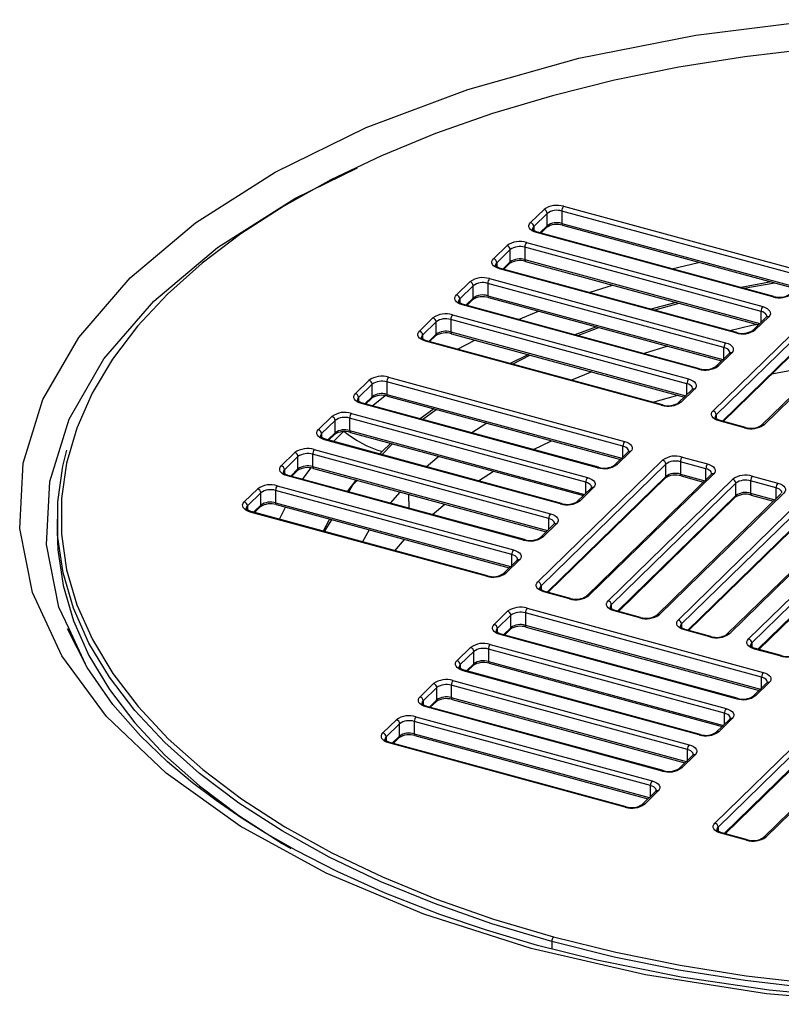
# Paper-space layout '_Trimetric' of a CAD drawing. Units: millimetres. Extents: x -716 to 716, y -326 to 346.
# Drawn here: x -67 to -14, y -22 to 46 of the extents above; entities that cross this region are included whole.
import ezdxf

# ---------------------------------------------------------------- set-up
doc = ezdxf.new("R2010")
doc.units = ezdxf.units.MM

psp = doc.layouts.new('_Trimetric')

# ---------------------------------------------------------------- linework, layer by layer
at = {"color": 7, "linetype": 'Continuous', "lineweight": 25}
for p, q in [((-29.169, 33.467), (-12.808, 29.021)), ((-31.454, 32.341), (-30.52, 33.252)), ((-30.299, 32.978), (-31.233, 32.067)), ((-30.299, 32.121), (-30.299, 32.978)), ((-12.924, 28.693), (-29.286, 33.139)), ((-29.286, 33.139), (-29.286, 32.282)), ((-31.233, 32.067), (-31.233, 31.792)), ((-30.805, 31.627), (-30.299, 32.121)), ((-29.286, 32.282), (-13.007, 27.858)), ((-29.235, 32.155), (-13.098, 27.769)), ((-14.674, 27.199), (-31.036, 31.645)), ((-14.609, 27.226), (-30.97, 31.672)), ((-30.746, 31.611), (-30.346, 32.002)), ((-34.021, 29.836), (-33.087, 30.747)), ((-31.736, 30.962), (-15.374, 26.515)), ((-32.866, 30.473), (-33.799, 29.562)), ((-32.866, 29.615), (-32.866, 30.473)), ((-15.491, 26.187), (-31.853, 30.634)), ((-31.853, 30.634), (-31.853, 29.777)), ((-33.799, 29.562), (-33.799, 29.287)), ((-33.372, 29.122), (-32.866, 29.615)), ((-33.313, 29.106), (-32.913, 29.497)), ((-31.853, 29.777), (-15.573, 25.352)), ((-31.802, 29.649), (-15.664, 25.264)), ((-17.241, 24.693), (-33.603, 29.14)), ((-17.176, 24.72), (-33.537, 29.167)), ((-36.587, 27.331), (-35.654, 28.242)), ((-18.058, 23.682), (-34.42, 28.129)), ((-34.42, 28.129), (-34.42, 27.272)), ((-34.303, 28.457), (-17.941, 24.01)), ((-14.78, 28.226), (-16.876, 27.842)), ((-16.682, 27.789), (-14.538, 28.161)), ((-35.433, 27.967), (-36.366, 27.056)), ((-35.433, 27.11), (-35.433, 27.967)), ((-18.813, 19.297), (-10.179, 27.724)), ((-9.958, 27.45), (-18.592, 19.023)), ((-36.366, 27.056), (-36.366, 26.782)), ((-19.808, 22.188), (-36.17, 26.635)), ((-19.742, 22.215), (-36.104, 26.662)), ((-35.938, 26.617), (-35.433, 27.11)), ((-35.88, 26.601), (-35.479, 26.991)), ((-34.42, 27.272), (-18.14, 22.847)), ((-34.368, 27.144), (-18.231, 22.758)), ((-22.925, 26.283), (-21.161, 26.758)), ((-6.816, 26.727), (-15.45, 18.3)), ((-6.641, 26.762), (-15.275, 18.336)), ((-36.87, 25.952), (-20.508, 21.505)), ((-32.287, 25.624), (-30.903, 26.202)), ((-18.164, 18.583), (-9.958, 26.592)), ((-18.105, 18.567), (-10.004, 26.474)), ((-15.491, 25.433), (-15.491, 26.187)), ((-39.154, 24.825), (-38.221, 25.736)), ((-38, 25.462), (-38.933, 24.551)), ((-38, 24.605), (-38, 25.462)), ((-20.625, 21.177), (-36.986, 25.623)), ((-36.986, 25.623), (-36.986, 24.766)), ((-15.131, 25.784), (-16.065, 24.873)), ((-14.957, 25.82), (-15.89, 24.909)), ((-38.505, 24.111), (-38, 24.605)), ((-36.986, 24.766), (-20.707, 20.342)), ((-36.935, 24.639), (-20.798, 20.253)), ((-26.899, 25.114), (-28.38, 24.563)), ((-28.187, 24.51), (-26.727, 25.067)), ((-38.933, 24.551), (-38.933, 24.276)), ((-22.375, 19.683), (-38.737, 24.13)), ((-22.309, 19.71), (-38.671, 24.157)), ((-38.446, 24.095), (-38.046, 24.486)), ((-36.512, 23.57), (-35.319, 24.2)), ((-21.957, 23.771), (-23.591, 23.261)), ((-17.698, 23.279), (-18.631, 22.368)), ((-17.523, 23.314), (-18.457, 22.403)), ((-18.058, 22.928), (-18.058, 23.682)), ((-32.707, 22.536), (-31.51, 23.164)), ((-27.203, 21.994), (-28.615, 21.424)), ((-43.588, 20.498), (-42.654, 21.409)), ((-25.058, 16.849), (-41.42, 21.296)), ((-41.42, 21.296), (-41.42, 20.439)), ((-41.303, 21.624), (-24.942, 17.177)), ((-20.625, 20.422), (-20.625, 21.177)), ((-42.433, 21.135), (-43.367, 20.224)), ((-42.433, 20.278), (-42.433, 21.135)), ((-20.265, 20.774), (-21.198, 19.863)), ((-20.09, 20.809), (-21.024, 19.898)), ((-43.367, 20.224), (-43.367, 19.949)), ((-26.808, 15.355), (-43.17, 19.802)), ((-26.743, 15.382), (-43.105, 19.829)), ((-42.939, 19.784), (-42.433, 20.278)), ((-42.88, 19.768), (-42.48, 20.159)), ((-41.42, 20.439), (-25.141, 16.015)), ((-41.369, 20.312), (-25.232, 15.926)), ((-22.977, 19.891), (-21.243, 20.374)), ((-43.87, 19.119), (-27.508, 14.672)), ((-38.164, 19.441), (-39.112, 18.744)), ((-38.948, 18.699), (-37.989, 19.393)), ((-46.155, 17.993), (-45.221, 18.904)), ((-45, 18.629), (-45.934, 17.718)), ((-45, 17.772), (-45, 18.629)), ((-27.625, 14.344), (-43.987, 18.791)), ((-43.987, 18.791), (-43.987, 17.934)), ((-34.491, 18.442), (-35.52, 17.768)), ((-18.592, 19.023), (-18.592, 18.748)), ((-16.626, 18.12), (-18.395, 18.601)), ((-16.56, 18.147), (-18.329, 18.628)), ((-45.506, 17.279), (-45, 17.772)), ((-45.107, 17.17), (-44.391, 17.897)), ((-43.987, 17.934), (-27.708, 13.509)), ((-43.936, 17.806), (-27.799, 13.42)), ((-45.934, 17.718), (-45.934, 17.444)), ((-29.375, 12.85), (-45.737, 17.297)), ((-29.31, 12.877), (-45.671, 17.324)), ((-45.447, 17.263), (-45.047, 17.653)), ((-31.252, 16.608), (-29.996, 17.221)), ((-48.721, 15.487), (-47.788, 16.399)), ((-46.437, 16.614), (-30.075, 12.167)), ((-41.738, 16.486), (-41.922, 16.305)), ((-41.751, 16.258), (-41.022, 17.014)), ((-41.144, 17.048), (-41.738, 16.486)), ((-24.698, 16.446), (-25.632, 15.535)), ((-24.524, 16.482), (-25.457, 15.571)), ((-25.058, 16.095), (-25.058, 16.849)), ((-47.567, 16.124), (-48.5, 15.213)), ((-47.567, 15.267), (-47.567, 16.124)), ((-30.192, 11.839), (-46.554, 16.285)), ((-46.554, 16.285), (-46.554, 15.428)), ((-37.801, 16.139), (-38.654, 15.417)), ((-30.947, 7.454), (-22.313, 15.881)), ((-19.31, 15.287), (-21.078, 15.768)), ((-21.078, 15.768), (-21.078, 14.91)), ((-20.962, 16.096), (-19.193, 15.615)), ((-48.5, 15.213), (-48.5, 14.939)), ((-48.073, 14.774), (-47.567, 15.267)), ((-48.014, 14.758), (-47.613, 15.148)), ((-47.252, 14.55), (-46.679, 15.334)), ((-46.554, 15.428), (-30.274, 11.004)), ((-46.503, 15.301), (-30.365, 10.915)), ((-35.07, 14.443), (-34.017, 15.111)), ((-22.092, 15.606), (-30.726, 7.179)), ((-22.092, 14.749), (-22.092, 15.606)), ((-19.31, 14.533), (-19.31, 15.287)), ((-31.942, 10.345), (-48.304, 14.792)), ((-31.876, 10.372), (-48.238, 14.819)), ((-43.555, 14.5), (-44.163, 13.711)), ((-30.298, 6.74), (-22.092, 14.749)), ((-30.239, 6.724), (-22.138, 14.63)), ((-27.625, 13.59), (-27.625, 14.344)), ((-18.95, 14.884), (-27.584, 6.457)), ((-18.775, 14.919), (-27.409, 6.492)), ((-26.082, 6.132), (-17.449, 14.559)), ((-21.078, 14.91), (-19.392, 14.452)), ((-21.027, 14.783), (-19.483, 14.363)), ((-14.445, 13.965), (-16.214, 14.446)), ((-16.214, 14.446), (-16.214, 13.588)), ((-16.097, 14.774), (-14.329, 14.293)), ((-51.288, 12.982), (-50.355, 13.893)), ((-32.759, 9.333), (-49.12, 13.78)), ((-49.12, 13.78), (-49.12, 12.923)), ((-49.004, 14.108), (-32.642, 9.662)), ((-40.504, 13.671), (-41.173, 12.898)), ((-27.265, 13.941), (-28.199, 13.03)), ((-27.091, 13.976), (-28.024, 13.065)), ((-17.227, 14.284), (-25.861, 5.857)), ((-17.227, 13.427), (-17.227, 14.284)), ((-14.445, 13.211), (-14.445, 13.965)), ((-50.134, 13.619), (-51.067, 12.708)), ((-50.134, 12.762), (-50.134, 13.619)), ((-39.86, 12.542), (-39.895, 13.505)), ((-25.433, 5.418), (-17.227, 13.427)), ((-25.375, 5.402), (-17.274, 13.308)), ((-14.085, 13.562), (-22.719, 5.135)), ((-13.911, 13.597), (-22.545, 5.17)), ((-21.218, 4.81), (-12.584, 13.237)), ((-16.214, 13.588), (-14.528, 13.13)), ((-16.163, 13.461), (-14.619, 13.041)), ((-51.067, 12.708), (-51.067, 12.433)), ((-34.509, 7.84), (-50.871, 12.286)), ((-34.443, 7.867), (-50.805, 12.313)), ((-50.639, 12.268), (-50.134, 12.762)), ((-50.58, 12.252), (-50.18, 12.643)), ((-49.12, 12.923), (-32.841, 8.499)), ((-49.069, 12.796), (-32.932, 8.41)), ((-48.845, 11.781), (-48.43, 12.622)), ((-38.259, 12.106), (-37.399, 12.827)), ((-12.363, 12.962), (-20.997, 4.535)), ((-64.25, 11.786), (-64.25, 10.929)), ((-45.39, 11.796), (-45.821, 10.959)), ((-45.723, 10.932), (-45.225, 11.751)), ((-30.192, 11.084), (-30.192, 11.839)), ((-20.569, 4.096), (-12.363, 12.105)), ((-20.51, 4.08), (-12.41, 11.986)), ((-9.221, 12.24), (-17.855, 3.813)), ((-9.047, 12.275), (-17.68, 3.848)), ((-16.354, 3.488), (-7.72, 11.915)), ((-7.499, 11.64), (-16.133, 3.213)), ((-42.629, 11.045), (-43.106, 10.221)), ((-29.832, 11.436), (-30.766, 10.525)), ((-29.658, 11.471), (-30.591, 10.56)), ((-40.847, 9.607), (-40.178, 10.379)), ((-15.705, 2.774), (-7.499, 10.783)), ((-15.646, 2.758), (-7.545, 10.664)), ((-32.399, 8.93), (-33.332, 8.019)), ((-32.224, 8.966), (-33.158, 8.055)), ((-32.759, 8.579), (-32.759, 9.333)), ((-30.726, 7.179), (-30.726, 6.905)), ((-28.76, 6.277), (-30.529, 6.758)), ((-28.695, 6.304), (-30.463, 6.785)), ((-31.696, 5.619), (-15.334, 1.172)), ((-25.861, 5.857), (-25.861, 5.583)), ((-23.83, 4.982), (-25.599, 5.463)), ((-33.98, 4.493), (-33.047, 5.404)), ((-32.826, 5.13), (-33.759, 4.219)), ((-32.826, 4.272), (-32.826, 5.13)), ((-15.451, 0.844), (-31.812, 5.291)), ((-31.812, 5.291), (-31.812, 4.434)), ((-23.896, 4.955), (-25.665, 5.436)), ((-62.294, 1.734), (-63.425, 4.184)), ((-33.759, 4.219), (-33.759, 3.944)), ((-33.331, 3.779), (-32.826, 4.272)), ((-33.272, 3.763), (-32.872, 4.154)), ((-31.812, 4.434), (-15.533, 0.009)), ((-31.761, 4.306), (-15.624, -0.079)), ((-20.997, 4.535), (-20.997, 4.261)), ((-19.032, 3.633), (-20.8, 4.114)), ((-18.966, 3.66), (-20.735, 4.141)), ((-17.201, -0.65), (-33.562, 3.797)), ((-17.135, -0.623), (-33.497, 3.824)), ((-36.547, 1.988), (-35.614, 2.899)), ((-18.017, -1.661), (-34.379, 2.786)), ((-34.379, 2.786), (-34.379, 1.928)), ((-34.263, 3.114), (-17.901, -1.333)), ((-16.133, 3.213), (-16.133, 2.939)), ((-14.167, 2.311), (-15.936, 2.792)), ((-14.102, 2.338), (-15.871, 2.819)), ((-35.393, 2.624), (-36.326, 1.713)), ((-35.393, 1.767), (-35.393, 2.624)), ((-36.326, 1.713), (-36.326, 1.439)), ((-35.898, 1.274), (-35.393, 1.767)), ((-35.839, 1.258), (-35.439, 1.648)), ((-34.379, 1.928), (-18.1, -2.496)), ((-34.328, 1.801), (-18.191, -2.585)), ((-19.768, -3.155), (-36.129, 1.292)), ((-19.702, -3.128), (-36.064, 1.319)), ((-15.451, 0.09), (-15.451, 0.844)), ((-39.114, -0.518), (-38.18, 0.393)), ((-37.959, 0.119), (-38.893, -0.792)), ((-37.959, -0.738), (-37.959, 0.119)), ((-20.584, -4.166), (-36.946, 0.28)), ((-36.946, 0.28), (-36.946, -0.577)), ((-36.829, 0.609), (-20.468, -3.838)), ((-15.091, 0.441), (-16.024, -0.47)), ((-14.916, 0.476), (-15.85, -0.435)), ((-36.946, -0.577), (-20.667, -5.001)), ((-38.893, -0.792), (-38.893, -1.067)), ((-22.334, -5.66), (-38.696, -1.214)), ((-22.269, -5.633), (-38.631, -1.187)), ((-38.465, -1.232), (-37.959, -0.738)), ((-38.406, -1.248), (-38.006, -0.857)), ((-36.895, -0.704), (-20.758, -5.09)), ((-18.686, -9.272), (-10.052, -0.846)), ((-9.831, -1.12), (-18.465, -9.547)), ((-39.396, -1.897), (-23.034, -6.344)), ((-17.483, -2.029), (-18.416, -2.94)), ((-18.037, -9.986), (-9.831, -1.977)), ((-18.017, -2.415), (-18.017, -1.661)), ((-6.689, -1.842), (-15.323, -10.269)), ((-6.514, -1.807), (-15.148, -10.234)), ((-41.681, -3.023), (-40.747, -2.112)), ((-40.526, -2.386), (-41.46, -3.297)), ((-40.526, -3.243), (-40.526, -2.386)), ((-23.151, -6.672), (-39.513, -2.225)), ((-39.513, -2.225), (-39.513, -3.082)), ((-17.658, -2.064), (-18.591, -2.975)), ((-17.978, -10.002), (-9.877, -2.096)), ((-41.46, -3.297), (-41.46, -3.572)), ((-41.032, -3.737), (-40.526, -3.243)), ((-40.973, -3.753), (-40.573, -3.362)), ((-39.513, -3.082), (-23.234, -7.506)), ((-39.462, -3.209), (-23.325, -7.595)), ((-24.901, -8.166), (-41.263, -3.719)), ((-24.836, -8.139), (-41.197, -3.692)), ((-20.225, -4.57), (-21.158, -5.481)), ((-20.05, -4.534), (-20.983, -5.445)), ((-20.584, -4.921), (-20.584, -4.166)), ((-23.151, -7.426), (-23.151, -6.672)), ((-22.791, -7.075), (-23.725, -7.986)), ((-22.617, -7.039), (-23.55, -7.95)), ((-18.465, -9.547), (-18.465, -9.821)), ((-16.499, -10.449), (-18.268, -9.968)), ((-16.434, -10.422), (-18.203, -9.941)), ((-29.985, -17.48), (-29.985, -17.988))]:
    psp.add_line(p, q, dxfattribs=at)
at = {"color": 7, "linetype": 'Continuous', "lineweight": 25, "flags": 128}
for points in [[(-6.523, -21.826), (-15.111, -21.099), (-23.498, -19.794), (-31.417, -17.953), (-38.85, -15.583), (-45.609, -12.74), (-51.569, -9.481), (-56.697, -5.82), (-60.823, -1.879), (-63.929, 2.32), (-65.952, 6.701), (-66.845, 11.152), (-66.605, 15.661), (-65.234, 20.089), (-62.757, 24.388), (-59.193, 28.509), (-54.656, 32.325), (-49.154, 35.829), (-42.834, 38.923), (-35.806, 41.562), (-28.112, 43.724), (-20.004, 45.337), (-11.518, 46.399)], [(-11.939, 44.384), (-16.604, 43.834), (-21.177, 43.106), (-25.631, 42.204), (-29.942, 41.133), (-34.085, 39.899), (-38.038, 38.509), (-41.778, 36.971), (-45.284, 35.293), (-48.537, 33.485), (-51.519, 31.557), (-54.212, 29.519), (-56.603, 27.384), (-58.677, 25.162), (-60.422, 22.867), (-61.83, 20.511), (-62.892, 18.107), (-63.602, 15.67), (-63.957, 13.211), (-63.954, 10.746), (-63.593, 8.288), (-62.877, 5.851), (-61.809, 3.448), (-60.395, 1.093), (-58.643, -1.201), (-56.564, -3.421), (-54.168, -5.555), (-51.47, -7.591), (-48.483, -9.517), (-45.225, -11.323), (-41.715, -12.998), (-37.971, -14.534), (-34.015, -15.921), (-29.869, -17.152)], [(-63.425, 4.184), (-64.123, 5.697), (-64.992, 10.025), (-64.757, 14.409), (-63.425, 18.714), (-61.016, 22.894), (-57.551, 26.901), (-53.139, 30.611), (-47.79, 34.017), (-43.446, 36.145)], [(-31.036, 31.645), (-31.2, 31.701), (-31.339, 31.772), (-31.449, 31.856), (-31.525, 31.949), (-31.564, 32.048), (-31.565, 32.149), (-31.528, 32.248), (-31.454, 32.341)], [(-30.97, 31.672), (-31.153, 31.74), (-31.271, 31.817), (-31.316, 31.874), (-31.318, 31.885)], [(-30.97, 31.672), (-30.971, 31.673), (-30.973, 31.673)], [(-33.603, 29.14), (-33.766, 29.196), (-33.906, 29.267), (-34.016, 29.35), (-34.092, 29.444), (-34.131, 29.542), (-34.132, 29.643), (-34.095, 29.743), (-34.021, 29.836)], [(-33.537, 29.167), (-33.72, 29.235), (-33.838, 29.312), (-33.883, 29.369), (-33.885, 29.38)], [(-21.679, 29.147), (-19.822, 29.582), (-19.792, 29.588)], [(-33.537, 29.167), (-33.538, 29.167), (-33.54, 29.168)], [(-27.387, 27.496), (-27.33, 27.515), (-25.779, 28.013)], [(-36.17, 26.635), (-36.333, 26.69), (-36.473, 26.762), (-36.582, 26.845), (-36.658, 26.938), (-36.698, 27.037), (-36.699, 27.138), (-36.661, 27.237), (-36.587, 27.331)], [(-36.104, 26.662), (-36.286, 26.729), (-36.404, 26.807), (-36.45, 26.864), (-36.452, 26.875)], [(-36.104, 26.662), (-36.105, 26.662), (-36.107, 26.662)], [(-21.369, 26.814), (-21.557, 26.765), (-23.113, 26.334)], [(-15.091, 25.845), (-15.095, 25.886), (-15.125, 25.96), (-15.181, 26.03), (-15.264, 26.092), (-15.368, 26.146), (-15.491, 26.187)], [(-15.374, 26.515), (-15.211, 26.46), (-15.071, 26.389), (-14.962, 26.305), (-14.886, 26.212), (-14.846, 26.113), (-14.845, 26.012), (-14.883, 25.913), (-14.957, 25.82)], [(-15.699, 25.273), (-16.123, 25.204), (-17.647, 24.849)], [(-15.092, 25.847), (-15.092, 25.842), (-15.131, 25.784)], [(-38.737, 24.13), (-38.9, 24.185), (-39.039, 24.256), (-39.149, 24.34), (-39.225, 24.433), (-39.264, 24.532), (-39.266, 24.633), (-39.228, 24.732), (-39.154, 24.825)], [(-38.671, 24.157), (-38.853, 24.224), (-38.971, 24.301), (-39.017, 24.358), (-39.018, 24.369)], [(-38.671, 24.157), (-38.672, 24.157), (-38.674, 24.157)], [(-17.941, 24.01), (-17.778, 23.954), (-17.638, 23.883), (-17.528, 23.8), (-17.452, 23.707), (-17.413, 23.608), (-17.412, 23.507), (-17.449, 23.408), (-17.523, 23.314)], [(-17.658, 23.34), (-17.662, 23.38), (-17.691, 23.454), (-17.748, 23.524), (-17.831, 23.587), (-17.935, 23.64), (-18.058, 23.682)], [(-17.659, 23.342), (-17.658, 23.336), (-17.698, 23.279)], [(-31.609, 23.191), (-31.688, 23.155), (-32.875, 22.581)], [(-14.733, 21.858), (-13.273, 22.146), (-11.256, 22.393)], [(-20.225, 20.835), (-20.229, 20.875), (-20.258, 20.949), (-20.315, 21.019), (-20.397, 21.082), (-20.502, 21.135), (-20.625, 21.177)], [(-20.508, 21.505), (-20.344, 21.449), (-20.205, 21.378), (-20.095, 21.295), (-20.019, 21.201), (-19.98, 21.103), (-19.979, 21.002), (-20.016, 20.902), (-20.09, 20.809)], [(-43.17, 19.802), (-43.334, 19.858), (-43.473, 19.929), (-43.583, 20.013), (-43.659, 20.106), (-43.698, 20.205), (-43.699, 20.305), (-43.662, 20.405), (-43.588, 20.498)], [(-20.226, 20.836), (-20.225, 20.831), (-20.265, 20.774)], [(-43.105, 19.829), (-43.287, 19.897), (-43.405, 19.974), (-43.45, 20.031), (-43.452, 20.042)], [(-43.105, 19.829), (-43.105, 19.829), (-43.107, 19.83)], [(-42.426, 19.645), (-42.245, 19.792), (-41.518, 20.359)], [(-18.395, 18.601), (-18.558, 18.657), (-18.698, 18.728), (-18.808, 18.811), (-18.884, 18.905), (-18.923, 19.003), (-18.924, 19.104), (-18.887, 19.204), (-18.813, 19.297)], [(-18.329, 18.628), (-18.512, 18.696), (-18.63, 18.773), (-18.675, 18.83), (-18.677, 18.841)], [(-18.329, 18.628), (-18.33, 18.628), (-18.332, 18.629)], [(-45.737, 17.297), (-45.901, 17.353), (-46.04, 17.424), (-46.15, 17.507), (-46.226, 17.6), (-46.265, 17.699), (-46.266, 17.8), (-46.229, 17.899), (-46.155, 17.993)], [(-45.671, 17.324), (-45.854, 17.392), (-45.972, 17.469), (-46.017, 17.526), (-46.019, 17.537)], [(-45.671, 17.324), (-45.672, 17.324), (-45.674, 17.325)], [(-24.942, 17.177), (-24.778, 17.122), (-24.639, 17.051), (-24.529, 16.967), (-24.453, 16.874), (-24.414, 16.775), (-24.413, 16.674), (-24.45, 16.575), (-24.524, 16.482)], [(-29.985, -17.48), (-34.148, -16.244), (-38.119, -14.852), (-41.878, -13.31), (-45.402, -11.628), (-48.673, -9.815), (-51.671, -7.881), (-54.38, -5.838), (-56.785, -3.695), (-58.872, -1.467), (-60.631, 0.836), (-62.05, 3.201), (-63.122, 5.613), (-63.841, 8.06), (-64.203, 10.527), (-64.207, 13.002), (-63.851, 15.47), (-63.573, 16.577)], [(-24.658, 16.508), (-24.662, 16.548), (-24.692, 16.622), (-24.749, 16.692), (-24.831, 16.754), (-24.936, 16.808), (-25.058, 16.849)], [(-24.66, 16.509), (-24.659, 16.504), (-24.698, 16.446)], [(-48.304, 14.792), (-48.467, 14.847), (-48.607, 14.918), (-48.716, 15.002), (-48.792, 15.095), (-48.832, 15.194), (-48.833, 15.295), (-48.796, 15.394), (-48.721, 15.487)], [(-48.238, 14.819), (-48.42, 14.886), (-48.539, 14.964), (-48.584, 15.02), (-48.586, 15.031)], [(-18.91, 14.945), (-18.914, 14.985), (-18.943, 15.059), (-19, 15.129), (-19.082, 15.192), (-19.187, 15.245), (-19.31, 15.287)], [(-19.193, 15.615), (-19.029, 15.559), (-18.89, 15.488), (-18.78, 15.405), (-18.704, 15.312), (-18.665, 15.213), (-18.664, 15.112), (-18.701, 15.013), (-18.775, 14.919)], [(-48.238, 14.819), (-48.239, 14.819), (-48.241, 14.819)], [(-44.053, 13.681), (-43.741, 14.194), (-43.469, 14.476)], [(-27.225, 14.002), (-27.229, 14.042), (-27.259, 14.116), (-27.316, 14.186), (-27.398, 14.249), (-27.502, 14.302), (-27.625, 14.344)], [(-27.508, 14.672), (-27.345, 14.617), (-27.205, 14.546), (-27.096, 14.462), (-27.02, 14.369), (-26.98, 14.27), (-26.979, 14.169), (-27.017, 14.07), (-27.091, 13.976)], [(-18.911, 14.947), (-18.91, 14.941), (-18.95, 14.884)], [(-27.227, 14.004), (-27.226, 13.998), (-27.265, 13.941)], [(-14.045, 13.623), (-14.049, 13.663), (-14.079, 13.737), (-14.136, 13.807), (-14.218, 13.87), (-14.323, 13.923), (-14.445, 13.965)], [(-14.329, 14.293), (-14.165, 14.237), (-14.026, 14.166), (-13.916, 14.083), (-13.84, 13.99), (-13.801, 13.891), (-13.8, 13.79), (-13.837, 13.691), (-13.911, 13.597)], [(-50.871, 12.286), (-51.034, 12.342), (-51.174, 12.413), (-51.283, 12.497), (-51.359, 12.59), (-51.399, 12.689), (-51.4, 12.79), (-51.362, 12.889), (-51.288, 12.982)], [(-50.805, 12.313), (-50.987, 12.381), (-51.105, 12.458), (-51.151, 12.515), (-51.152, 12.526)], [(-29.792, 11.497), (-29.796, 11.537), (-29.825, 11.611), (-29.882, 11.681), (-29.965, 11.744), (-30.069, 11.797), (-30.192, 11.839)], [(-30.075, 12.167), (-29.912, 12.111), (-29.772, 12.04), (-29.663, 11.957), (-29.587, 11.864), (-29.547, 11.765), (-29.546, 11.664), (-29.583, 11.564), (-29.658, 11.471)], [(-64.25, 10.929), (-64.203, 9.67), (-63.841, 7.203), (-63.122, 4.756), (-62.05, 2.344), (-60.631, -0.021), (-58.872, -2.324), (-56.785, -4.553), (-54.38, -6.695), (-51.671, -8.739), (-48.673, -10.672), (-48.054, -11.037)], [(-29.793, 11.499), (-29.792, 11.493), (-29.832, 11.436)], [(-32.642, 9.662), (-32.478, 9.606), (-32.339, 9.535), (-32.229, 9.451), (-32.153, 9.358), (-32.114, 9.259), (-32.113, 9.158), (-32.15, 9.059), (-32.224, 8.966)], [(-32.359, 8.992), (-32.363, 9.032), (-32.392, 9.106), (-32.449, 9.176), (-32.532, 9.238), (-32.636, 9.292), (-32.759, 9.333)], [(-32.36, 8.993), (-32.359, 8.988), (-32.399, 8.93)], [(-30.529, 6.758), (-30.693, 6.814), (-30.832, 6.885), (-30.942, 6.968), (-31.018, 7.061), (-31.057, 7.16), (-31.058, 7.261), (-31.021, 7.36), (-30.947, 7.454)], [(-30.463, 6.785), (-30.646, 6.853), (-30.764, 6.93), (-30.809, 6.987), (-30.811, 6.998)], [(-30.463, 6.785), (-30.464, 6.785), (-30.466, 6.785)], [(-25.665, 5.436), (-25.828, 5.492), (-25.968, 5.563), (-26.077, 5.646), (-26.153, 5.739), (-26.193, 5.838), (-26.194, 5.939), (-26.156, 6.038), (-26.082, 6.132)], [(-25.599, 5.463), (-25.781, 5.531), (-25.899, 5.608), (-25.945, 5.665), (-25.947, 5.676)], [(-25.599, 5.463), (-25.6, 5.463), (-25.602, 5.463)], [(-20.8, 4.114), (-20.964, 4.17), (-21.103, 4.241), (-21.213, 4.324), (-21.289, 4.417), (-21.328, 4.516), (-21.329, 4.617), (-21.292, 4.716), (-21.218, 4.81)], [(-8.8, -21.421), (-14.923, -20.843), (-21.016, -19.952), (-26.876, -18.773), (-30.971, -17.74), (-34.502, -16.696), (-37.751, -15.595), (-41.529, -14.123), (-44.849, -12.63), (-47.692, -11.173), (-49.814, -9.958), (-51.439, -8.94), (-53.232, -7.713), (-54.868, -6.48), (-56.609, -5.019), (-58.487, -3.219), (-60.391, -1.054), (-62.18, 1.509), (-63.531, 4.189)], [(-33.562, 3.797), (-33.726, 3.853), (-33.865, 3.924), (-33.975, 4.007), (-34.051, 4.1), (-34.09, 4.199), (-34.091, 4.3), (-34.054, 4.399), (-33.98, 4.493)], [(-31.812, 4.434), (-31.81, 4.394), (-31.804, 4.36), (-31.793, 4.334), (-31.778, 4.316), (-31.761, 4.306)], [(-20.735, 4.141), (-20.917, 4.208), (-21.035, 4.286), (-21.08, 4.343), (-21.082, 4.354)], [(-20.735, 4.141), (-20.736, 4.141), (-20.737, 4.141)], [(-33.497, 3.824), (-33.679, 3.892), (-33.797, 3.969), (-33.843, 4.026), (-33.844, 4.037)], [(-33.497, 3.824), (-33.498, 3.824), (-33.5, 3.825)], [(-15.936, 2.792), (-16.1, 2.848), (-16.239, 2.919), (-16.349, 3.002), (-16.425, 3.095), (-16.464, 3.194), (-16.465, 3.295), (-16.428, 3.394), (-16.354, 3.488)], [(-15.871, 2.819), (-16.053, 2.886), (-16.171, 2.964), (-16.216, 3.021), (-16.218, 3.032)], [(-15.871, 2.819), (-15.871, 2.819), (-15.873, 2.819)], [(-36.129, 1.292), (-36.293, 1.347), (-36.432, 1.418), (-36.542, 1.502), (-36.618, 1.595), (-36.657, 1.694), (-36.658, 1.795), (-36.621, 1.894), (-36.547, 1.988)], [(-36.064, 1.319), (-36.246, 1.386), (-36.364, 1.464), (-36.409, 1.521), (-36.411, 1.532)], [(-15.051, 0.502), (-15.055, 0.542), (-15.084, 0.617), (-15.141, 0.686), (-15.223, 0.749), (-15.328, 0.802), (-15.451, 0.844)], [(-15.334, 1.172), (-15.17, 1.117), (-15.031, 1.046), (-14.921, 0.962), (-14.845, 0.869), (-14.806, 0.77), (-14.805, 0.669), (-14.842, 0.57), (-14.916, 0.476)], [(-15.052, 0.504), (-15.051, 0.499), (-15.091, 0.441)], [(-38.696, -1.214), (-38.86, -1.158), (-38.999, -1.087), (-39.109, -1.003), (-39.185, -0.91), (-39.224, -0.811), (-39.225, -0.71), (-39.188, -0.611), (-39.114, -0.518)], [(-38.631, -1.187), (-38.813, -1.119), (-38.931, -1.042), (-38.976, -0.985), (-38.978, -0.974)], [(-17.901, -1.333), (-17.737, -1.389), (-17.598, -1.46), (-17.488, -1.543), (-17.412, -1.636), (-17.373, -1.735), (-17.372, -1.836), (-17.409, -1.935), (-17.483, -2.029)], [(-17.617, -2.003), (-17.622, -1.963), (-17.651, -1.889), (-17.708, -1.819), (-17.79, -1.756), (-17.895, -1.703), (-18.017, -1.661)], [(-17.619, -2.001), (-17.618, -2.007), (-17.658, -2.064)], [(-41.263, -3.719), (-41.427, -3.663), (-41.566, -3.592), (-41.676, -3.509), (-41.752, -3.415), (-41.791, -3.317), (-41.792, -3.216), (-41.755, -3.116), (-41.681, -3.023)], [(-41.197, -3.692), (-41.38, -3.624), (-41.498, -3.547), (-41.543, -3.49), (-41.545, -3.479)], [(-20.468, -3.838), (-20.304, -3.894), (-20.165, -3.965), (-20.055, -4.049), (-19.979, -4.142), (-19.94, -4.241), (-19.939, -4.342), (-19.976, -4.441), (-20.05, -4.534)], [(-20.184, -4.508), (-20.188, -4.468), (-20.218, -4.394), (-20.275, -4.324), (-20.357, -4.261), (-20.462, -4.208), (-20.584, -4.166)], [(-20.186, -4.507), (-20.185, -4.512), (-20.225, -4.57)], [(-22.751, -7.013), (-22.755, -6.973), (-22.785, -6.899), (-22.842, -6.829), (-22.924, -6.767), (-23.028, -6.713), (-23.151, -6.672)], [(-23.034, -6.344), (-22.871, -6.399), (-22.732, -6.47), (-22.622, -6.554), (-22.546, -6.647), (-22.506, -6.746), (-22.505, -6.847), (-22.543, -6.946), (-22.617, -7.039)], [(-22.753, -7.012), (-22.752, -7.017), (-22.791, -7.075)], [(-18.268, -9.968), (-18.432, -9.913), (-18.571, -9.842), (-18.681, -9.758), (-18.757, -9.665), (-18.796, -9.566), (-18.797, -9.465), (-18.76, -9.366), (-18.686, -9.272)], [(-18.203, -9.941), (-18.385, -9.874), (-18.503, -9.796), (-18.548, -9.74), (-18.55, -9.729)], [(-11.904, -20.732), (-16.589, -20.183), (-21.181, -19.455), (-25.655, -18.553), (-29.985, -17.48)], [(-29.869, -17.152), (-25.555, -18.22), (-21.099, -19.119), (-16.524, -19.844), (-11.858, -20.391)]]:
    psp.add_lwpolyline(points, dxfattribs=at)
at = {"color": 7, "linetype": 'Continuous', "lineweight": 25}
for centre, radius, start, end in [((-29.628, 31.996), 1.541, 72.69603, 125.39891), ((-28.775, 33.142), 0.511, 140.51294, 180.34344), ((-30.602, 32.96), 0.304, 3.39156, 74.33381), ((-29.63, 32.036), 1.156, 72.69603, 125.39891), ((-31.536, 32.049), 0.304, 3.39156, 74.33381), ((-31.07, 31.878), 0.249, 130.64292, 177.95866), ((-29.63, 30.911), 1.305, 72.37802, 123.28514), ((-30.461, 32.115), 0.161, 315.35447, 1.91129), ((-29.63, 31.179), 1.156, 72.69603, 125.39891), ((-29.16, 32.259), 0.128, 169.35156, 234.37442), ((-30.978, 31.599), 0.0742, 86.13049, 141.25375), ((-32.194, 29.491), 1.541, 72.69603, 125.39891), ((-33.169, 30.455), 0.304, 3.39156, 74.33381), ((-31.342, 30.637), 0.511, 140.51294, 180.34344), ((-32.197, 29.53), 1.156, 72.69603, 125.39891), ((-34.103, 29.544), 0.304, 3.39156, 74.33381), ((-33.637, 29.373), 0.249, 130.64292, 177.95866), ((-32.197, 28.406), 1.305, 72.37802, 123.28514), ((-33.027, 29.61), 0.161, 315.35447, 1.91129), ((-32.197, 28.673), 1.156, 72.69603, 125.39891), ((-31.727, 29.753), 0.128, 169.35156, 234.37442), ((-33.545, 29.094), 0.0742, 86.13049, 141.25375), ((-34.761, 26.986), 1.541, 72.69603, 125.39891), ((-35.736, 27.949), 0.304, 3.39156, 74.33381), ((-34.763, 27.025), 1.156, 72.69603, 125.39891), ((-33.908, 28.132), 0.511, 140.51294, 180.34344), ((-36.669, 27.038), 0.304, 3.39156, 74.33381), ((-34.763, 26.168), 1.156, 72.69603, 125.39891), ((-14.216, 28.67), 1.541, 252.69603, 305.39891), ((-14.214, 28.469), 1.305, 252.37802, 303.28514), ((-36.204, 26.867), 0.249, 130.64292, 177.95866), ((-36.112, 26.588), 0.0742, 86.13049, 141.25375), ((-34.763, 25.901), 1.305, 72.37802, 123.28514), ((-35.594, 27.105), 0.161, 315.35447, 1.91129), ((-34.294, 27.248), 0.128, 169.35156, 234.37442), ((-14.62, 27.159), 0.067, 79.30587, 144.17623), ((-37.328, 24.48), 1.541, 72.69603, 125.39891), ((-36.475, 25.626), 0.511, 140.51294, 180.34344), ((-14.98, 26.19), 0.511, 140.51294, 180.34344), ((-38.303, 25.444), 0.304, 3.39156, 74.33381), ((-37.33, 24.52), 1.156, 72.69603, 125.39891), ((-15.013, 25.65), 0.179, 71.58383, 131.32619), ((-39.236, 24.533), 0.304, 3.39156, 74.33381), ((-37.33, 23.395), 1.305, 72.37802, 123.28514), ((-38.161, 24.6), 0.161, 315.35447, 1.91129), ((-37.33, 23.663), 1.156, 72.69603, 125.39891), ((-36.861, 24.743), 0.128, 169.35156, 234.37442), ((-16.783, 26.165), 1.541, 252.69603, 305.39891), ((-17.187, 24.654), 0.067, 79.30587, 144.17623), ((-16.781, 25.964), 1.305, 252.37802, 303.28514), ((-15.947, 24.738), 0.179, 71.6329, 130.22857), ((-38.771, 24.362), 0.249, 130.64292, 177.95866), ((-38.679, 24.083), 0.0742, 86.13049, 141.25375), ((-17.547, 23.685), 0.511, 140.51294, 180.34344), ((-17.58, 23.145), 0.179, 71.58383, 131.32619), ((-19.35, 23.659), 1.541, 252.69603, 305.39891), ((-19.754, 22.149), 0.067, 79.30587, 144.17623), ((-19.347, 23.458), 1.305, 252.37802, 303.28514), ((-18.513, 22.233), 0.179, 71.6329, 130.22857), ((-41.762, 20.153), 1.541, 72.69603, 125.39891), ((-42.736, 21.117), 0.304, 3.39156, 74.33381), ((-41.764, 20.193), 1.156, 72.69603, 125.39891), ((-40.909, 21.299), 0.511, 140.51294, 180.34344), ((-20.113, 21.18), 0.511, 140.51294, 180.34344), ((-43.67, 20.206), 0.304, 3.39156, 74.33381), ((-41.764, 19.335), 1.156, 72.69603, 125.39891), ((-20.147, 20.639), 0.179, 71.58383, 131.32619), ((-43.204, 20.035), 0.249, 130.64292, 177.95866), ((-43.112, 19.756), 0.0742, 86.13049, 141.25375), ((-41.764, 19.068), 1.305, 72.37802, 123.28514), ((-42.595, 20.272), 0.161, 315.35447, 1.91129), ((-41.295, 20.415), 0.128, 169.35156, 234.37442), ((-21.916, 21.154), 1.541, 252.69603, 305.39891), ((-21.914, 20.953), 1.305, 252.37802, 303.28514), ((-21.08, 19.728), 0.179, 71.6329, 130.22857), ((-44.329, 17.648), 1.541, 72.69603, 125.39891), ((-43.476, 18.794), 0.511, 140.51294, 180.34344), ((-22.32, 19.644), 0.067, 79.30587, 144.17623), ((-18.895, 19.005), 0.304, 3.39156, 74.33381), ((-45.303, 18.611), 0.304, 3.39156, 74.33381), ((-44.331, 17.687), 1.156, 72.69603, 125.39891), ((-18.429, 18.834), 0.249, 130.64292, 177.95866), ((-18.337, 18.555), 0.0742, 86.13049, 141.25375), ((-46.237, 17.7), 0.304, 3.39156, 74.33381), ((-44.331, 16.563), 1.305, 72.37802, 123.28514), ((-45.161, 17.767), 0.161, 315.35447, 1.91129), ((-44.331, 16.83), 1.156, 72.69603, 125.39891), ((-39.801, 23.333), 7.115, 229.82051, 254.20073), ((-43.861, 17.91), 0.128, 169.35156, 234.37442), ((-16.168, 19.592), 1.541, 252.69603, 305.39891), ((-16.572, 18.081), 0.067, 79.30587, 144.17623), ((-16.166, 19.391), 1.305, 252.37802, 303.28514), ((-15.331, 18.165), 0.179, 71.6329, 130.22857), ((-45.771, 17.529), 0.249, 130.64292, 177.95866), ((-45.679, 17.25), 0.0742, 86.13049, 141.25375), ((-24.547, 16.852), 0.511, 140.51294, 180.34344), ((-46.895, 15.142), 1.541, 72.69603, 125.39891), ((-47.87, 16.106), 0.304, 3.39156, 74.33381), ((-46.042, 16.289), 0.511, 140.51294, 180.34344), ((-24.58, 16.312), 0.179, 71.58383, 131.32619), ((-46.897, 15.182), 1.156, 72.69603, 125.39891), ((-21.42, 14.624), 1.541, 72.69603, 125.39891), ((-22.395, 15.588), 0.304, 3.39156, 74.33381), ((-21.422, 14.664), 1.156, 72.69603, 125.39891), ((-20.567, 15.771), 0.511, 140.51294, 180.34344), ((-48.803, 15.195), 0.304, 3.39156, 74.33381), ((-48.338, 15.024), 0.249, 130.64292, 177.95866), ((-46.897, 14.058), 1.305, 72.37802, 123.28514), ((-47.728, 15.262), 0.161, 315.35447, 1.91129), ((-46.897, 14.325), 1.156, 72.69603, 125.39891), ((-46.428, 15.405), 0.128, 169.35156, 234.37442), ((-26.35, 16.827), 1.541, 252.69603, 305.39891), ((-26.754, 15.316), 0.067, 79.30587, 144.17623), ((-26.348, 16.626), 1.305, 252.37802, 303.28514), ((-25.514, 15.4), 0.179, 71.6329, 130.22857), ((-18.798, 15.29), 0.511, 140.51294, 180.34344), ((-48.246, 14.745), 0.0742, 86.13049, 141.25375), ((-27.114, 14.347), 0.511, 140.51294, 180.34344), ((-21.422, 13.54), 1.305, 72.37802, 123.28514), ((-22.253, 14.744), 0.161, 315.35447, 1.91129), ((-21.422, 13.807), 1.156, 72.69603, 125.39891), ((-20.953, 14.887), 0.128, 169.35156, 234.37442), ((-18.832, 14.75), 0.179, 71.58383, 131.32619), ((-16.556, 13.302), 1.541, 72.69603, 125.39891), ((-17.531, 14.266), 0.304, 3.39156, 74.33381), ((-16.558, 13.342), 1.156, 72.69603, 125.39891), ((-15.703, 14.449), 0.511, 140.51294, 180.34344), ((-49.462, 12.637), 1.541, 72.69603, 125.39891), ((-50.437, 13.601), 0.304, 3.39156, 74.33381), ((-49.464, 12.677), 1.156, 72.69603, 125.39891), ((-48.609, 13.783), 0.511, 140.51294, 180.34344), ((-27.147, 13.807), 0.179, 71.58383, 131.32619), ((-13.934, 13.968), 0.511, 140.51294, 180.34344), ((-51.37, 12.69), 0.304, 3.39156, 74.33381), ((-49.464, 11.819), 1.156, 72.69603, 125.39891), ((-28.917, 14.322), 1.541, 252.69603, 305.39891), ((-28.915, 14.12), 1.305, 252.37802, 303.28514), ((-28.081, 12.895), 0.179, 71.6329, 130.22857), ((-16.558, 12.218), 1.305, 72.37802, 123.28514), ((-17.389, 13.422), 0.161, 315.35447, 1.91129), ((-16.558, 12.485), 1.156, 72.69603, 125.39891), ((-16.089, 13.565), 0.128, 169.35156, 234.37442), ((-50.905, 12.519), 0.249, 130.64292, 177.95866), ((-50.816, 12.247), 0.0676, 80.73183, 143.96753), ((-49.464, 11.552), 1.305, 72.37802, 123.28514), ((-50.295, 12.756), 0.161, 315.35447, 1.91129), ((-48.995, 12.899), 0.128, 169.35156, 234.37442), ((-29.321, 12.811), 0.067, 79.30587, 144.17623), ((-29.681, 11.842), 0.511, 140.51294, 180.34344), ((-29.714, 11.301), 0.179, 71.58383, 131.32619), ((-31.484, 11.816), 1.541, 252.69603, 305.39891), ((-31.888, 10.306), 0.067, 79.30587, 144.17623), ((-31.482, 11.615), 1.305, 252.37802, 303.28514), ((-30.647, 10.39), 0.179, 71.6329, 130.22857), ((-32.248, 9.336), 0.511, 140.51294, 180.34344), ((-32.281, 8.796), 0.179, 71.58383, 131.32619), ((-34.05, 9.311), 1.541, 252.69603, 305.39891), ((-34.454, 7.8), 0.0674, 80.23982, 144.04003), ((-34.048, 9.11), 1.305, 252.37802, 303.28514), ((-33.214, 7.884), 0.179, 71.6329, 130.22857), ((-31.029, 7.161), 0.304, 3.39156, 74.33381), ((-30.563, 6.99), 0.249, 130.64292, 177.95866), ((-30.471, 6.711), 0.0742, 86.13049, 141.25375), ((-28.302, 7.749), 1.541, 252.69603, 305.39891), ((-28.706, 6.238), 0.067, 79.30587, 144.17623), ((-28.3, 7.548), 1.305, 252.37802, 303.28514), ((-27.466, 6.322), 0.179, 71.6329, 130.22857), ((-32.154, 4.148), 1.541, 72.69603, 125.39891), ((-31.301, 5.294), 0.511, 140.51294, 180.34344), ((-26.164, 5.839), 0.304, 3.39156, 74.33381), ((-25.699, 5.668), 0.249, 130.64292, 177.95866), ((-25.607, 5.389), 0.0742, 86.13049, 141.25375), ((-33.129, 5.112), 0.304, 3.39156, 74.33381), ((-32.156, 4.187), 1.156, 72.69603, 125.39891), ((-23.437, 6.427), 1.541, 252.69603, 305.39891), ((-23.842, 4.916), 0.067, 79.30587, 144.17623), ((-23.435, 6.226), 1.305, 252.37802, 303.28514), ((-22.601, 5), 0.179, 71.6329, 130.22857), ((-21.3, 4.517), 0.304, 3.39156, 74.33381), ((-34.062, 4.201), 0.304, 3.39156, 74.33381), ((-33.597, 4.03), 0.249, 130.64292, 177.95866), ((-32.156, 3.063), 1.305, 72.37802, 123.28514), ((-32.987, 4.267), 0.161, 315.35447, 1.91129), ((-32.156, 3.33), 1.156, 72.69603, 125.39891), ((-20.835, 4.346), 0.249, 130.64292, 177.95866), ((-20.743, 4.067), 0.0742, 86.13049, 141.25375), ((-33.505, 3.751), 0.0742, 86.13049, 141.25375), ((-18.573, 5.105), 1.541, 252.69603, 305.39891), ((-18.977, 3.594), 0.067, 79.30587, 144.17623), ((-18.571, 4.903), 1.305, 252.37802, 303.28514), ((-17.737, 3.678), 0.179, 71.6329, 130.22857), ((-16.436, 3.195), 0.304, 3.39156, 74.33381), ((-34.721, 1.642), 1.541, 72.69603, 125.39891), ((-35.696, 2.606), 0.304, 3.39156, 74.33381), ((-34.723, 1.682), 1.156, 72.69603, 125.39891), ((-33.868, 2.789), 0.511, 140.51294, 180.34344), ((-15.97, 3.024), 0.249, 130.64292, 177.95866), ((-15.878, 2.745), 0.0742, 86.13049, 141.25375), ((-13.709, 3.783), 1.541, 252.69603, 305.39891), ((-14.113, 2.272), 0.067, 79.30587, 144.17623), ((-13.707, 3.581), 1.305, 252.37802, 303.28514), ((-36.629, 1.695), 0.304, 3.39156, 74.33381), ((-36.164, 1.524), 0.249, 130.64292, 177.95866), ((-34.723, 0.558), 1.305, 72.37802, 123.28514), ((-35.554, 1.762), 0.161, 315.35447, 1.91129), ((-34.723, 0.825), 1.156, 72.69603, 125.39891), ((-34.254, 1.905), 0.128, 169.35156, 234.37442), ((-36.075, 1.252), 0.0676, 80.73183, 143.96753), ((-14.939, 0.847), 0.511, 140.51294, 180.34344), ((-37.288, -0.863), 1.541, 72.69603, 125.39891), ((-38.262, 0.101), 0.304, 3.39156, 74.33381), ((-37.29, -0.823), 1.156, 72.69603, 125.39891), ((-36.435, 0.283), 0.511, 140.51294, 180.34344), ((-14.973, 0.31), 0.176, 71.12277, 131.78725), ((-39.196, -0.81), 0.304, 3.39156, 74.33381), ((-37.29, -1.948), 1.305, 72.37802, 123.28514), ((-37.29, -1.68), 1.156, 72.69603, 125.39891), ((-36.821, -0.6), 0.128, 169.35156, 234.37442), ((-16.742, 0.822), 1.541, 252.69603, 305.39891), ((-17.146, -0.689), 0.067, 79.30587, 144.17623), ((-16.74, 0.621), 1.305, 252.37802, 303.28514), ((-15.907, -0.602), 0.177, 71.17903, 130.65134), ((-38.731, -0.981), 0.249, 130.64292, 177.95866), ((-38.641, -1.253), 0.0676, 80.73183, 143.96753), ((-38.121, -0.744), 0.161, 315.35447, 1.91129), ((-17.506, -1.658), 0.511, 140.51294, 180.34344), ((-39.855, -3.368), 1.541, 72.69603, 125.39891), ((-39.002, -2.222), 0.511, 140.51294, 180.34344), ((-17.54, -2.199), 0.179, 71.58383, 131.32619), ((-40.829, -2.404), 0.304, 3.39156, 74.33381), ((-39.857, -3.328), 1.156, 72.69603, 125.39891), ((-41.763, -3.315), 0.304, 3.39156, 74.33381), ((-41.297, -3.486), 0.249, 130.64292, 177.95866), ((-39.857, -4.453), 1.305, 72.37802, 123.28514), ((-40.688, -3.249), 0.161, 315.35447, 1.91129), ((-39.857, -4.186), 1.156, 72.69603, 125.39891), ((-39.387, -3.106), 0.128, 169.35156, 234.37442), ((-19.309, -1.684), 1.541, 252.69603, 305.39891), ((-19.713, -3.195), 0.0674, 80.23982, 144.04003), ((-19.307, -1.885), 1.305, 252.37802, 303.28514), ((-18.473, -3.11), 0.179, 71.6329, 130.22857), ((-41.208, -3.759), 0.0676, 80.73183, 143.96753), ((-20.073, -4.163), 0.511, 140.51294, 180.34344), ((-20.106, -4.704), 0.179, 71.58383, 131.32619), ((-21.876, -4.189), 1.541, 252.69603, 305.39891), ((-21.04, -5.615), 0.179, 71.6329, 130.22857), ((-22.28, -5.7), 0.0674, 80.23982, 144.04003), ((-21.874, -4.39), 1.305, 252.37802, 303.28514), ((-22.64, -6.669), 0.511, 140.51294, 180.34344), ((-22.673, -7.209), 0.179, 71.58383, 131.32619), ((-24.443, -6.694), 1.541, 252.69603, 305.39891), ((-24.847, -8.205), 0.0674, 80.23982, 144.04003), ((-24.441, -6.895), 1.305, 252.37802, 303.28514), ((-23.607, -8.121), 0.179, 71.6329, 130.22857), ((-18.768, -9.565), 0.304, 3.39156, 74.33381), ((-18.302, -9.736), 0.249, 130.64292, 177.95866), ((-18.213, -10.008), 0.0676, 80.73183, 143.96753), ((-15.205, -10.404), 0.179, 71.6329, 130.22857), ((-16.041, -8.978), 1.541, 252.69603, 305.39891), ((-16.445, -10.489), 0.0674, 80.23982, 144.04003), ((-16.039, -9.179), 1.305, 252.37802, 303.28514), ((-29.474, -17.477), 0.511, 140.51294, 180.34344)]:
    psp.add_arc(centre, radius, start, end, dxfattribs=at)

doc.saveas('drawing.dxf')
